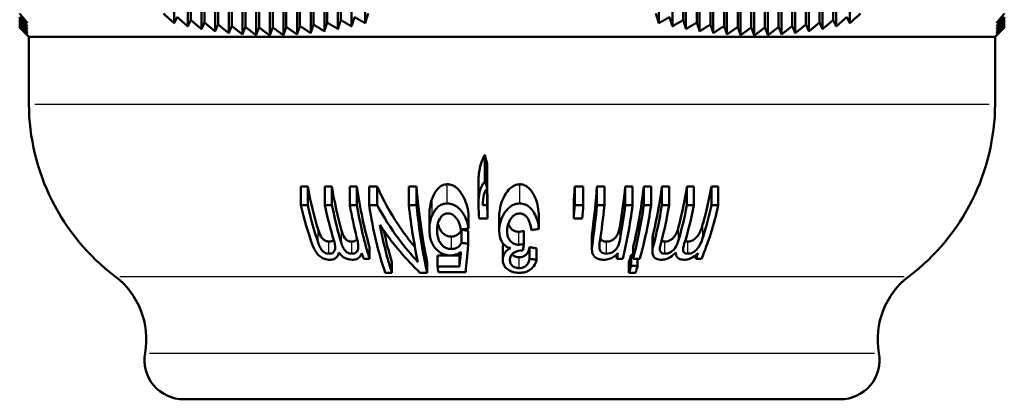
# Model space of a CAD drawing. Units: millimetres. Extents: x -10 to 430, y -10 to 604.
# Drawn here: x 226 to 264, y 237 to 251 of the extents above; entities that cross this region are included whole.
import ezdxf

# ---------------------------------------------------------------- set-up
doc = ezdxf.new("R2010")
doc.units = ezdxf.units.MM
doc.layers.add('Sichtbar (ISO)', color=7, linetype='Continuous', lineweight=50)
doc.layers.add('Sichtbar schmal (ISO)', color=8, linetype='Continuous', lineweight=25, true_color=0x808080)

msp = doc.modelspace()

# ---------------------------------------------------------------- linework, layer by layer
at = {"layer": 'Sichtbar (ISO)'}
for p, q in [((232.109, 270.384), (232.109, 250.984)), ((232.738, 270.5), (232.738, 251.1)), ((233.258, 270.405), (233.258, 251.005)), ((237.934, 270.405), (237.934, 251.005)), ((238.454, 270.5), (238.454, 251.1)), ((239.383, 270.384), (239.383, 250.984)), ((250.559, 270.384), (250.559, 250.984)), ((251.488, 270.5), (251.488, 251.1)), ((252.008, 270.405), (252.008, 251.005)), ((256.684, 270.405), (256.684, 251.005)), ((257.204, 270.5), (257.204, 251.1)), ((257.833, 270.384), (257.833, 250.984)), ((232.628, 270.26), (232.628, 250.86)), ((233.148, 270.154), (233.148, 250.754)), ((233.668, 270.067), (233.668, 250.667)), ((233.778, 270.329), (233.778, 250.929)), ((234.297, 270.272), (234.297, 250.872)), ((234.817, 270.233), (234.817, 250.833)), ((235.336, 270.214), (235.336, 250.814)), ((235.856, 270.214), (235.856, 250.814)), ((236.376, 270.233), (236.376, 250.833)), ((236.895, 270.272), (236.895, 250.872)), ((237.415, 270.329), (237.415, 250.929)), ((237.825, 270.067), (237.825, 250.667)), ((238.344, 270.154), (238.344, 250.754)), ((238.864, 270.26), (238.864, 250.86)), ((251.078, 270.26), (251.078, 250.86)), ((251.598, 270.154), (251.598, 250.754)), ((252.118, 270.067), (252.118, 250.667)), ((252.528, 270.329), (252.528, 250.929)), ((253.047, 270.272), (253.047, 250.872)), ((253.567, 270.233), (253.567, 250.833)), ((254.086, 270.214), (254.086, 250.814)), ((254.606, 270.214), (254.606, 250.814)), ((255.126, 270.233), (255.126, 250.833)), ((255.645, 270.272), (255.645, 250.872)), ((256.165, 270.329), (256.165, 250.929)), ((256.275, 270.067), (256.275, 250.667)), ((256.794, 270.154), (256.794, 250.754)), ((257.314, 270.26), (257.314, 250.86)), ((234.187, 269.999), (234.187, 250.599)), ((234.707, 269.951), (234.707, 250.551)), ((235.227, 269.921), (235.227, 250.521)), ((235.746, 269.912), (235.746, 250.512)), ((236.266, 269.921), (236.266, 250.521)), ((236.785, 269.951), (236.785, 250.551)), ((237.305, 269.999), (237.305, 250.599)), ((252.637, 269.999), (252.637, 250.599)), ((253.157, 269.951), (253.157, 250.551)), ((253.677, 269.921), (253.677, 250.521)), ((254.196, 269.912), (254.196, 250.512)), ((254.716, 269.921), (254.716, 250.521)), ((255.235, 269.951), (255.235, 250.551)), ((255.755, 269.999), (255.755, 250.599)), ((226.221, 251.213), (226.221, 251.1)), ((226.221, 251.1), (226.221, 251.005)), ((226.221, 251.005), (226.221, 250.929)), ((226.221, 250.929), (226.221, 250.872)), ((263.721, 251.213), (263.721, 251.1)), ((263.721, 251.1), (263.721, 251.005)), ((263.721, 251.005), (263.721, 250.929)), ((263.721, 250.929), (263.721, 250.872)), ((226.221, 250.872), (226.221, 250.833)), ((226.221, 250.833), (226.221, 250.814)), ((226.571, 250.462), (226.521, 250.512)), ((263.371, 250.462), (263.421, 250.512)), ((263.721, 250.872), (263.721, 250.833)), ((263.721, 250.833), (263.721, 250.814)), ((226.571, 250.462), (263.371, 250.462)), ((226.571, 250.462), (226.571, 247.898)), ((263.371, 250.462), (263.371, 247.898)), ((243.942, 244.946), (243.942, 245.965)), ((244.031, 244.677), (244.031, 245.577)), ((243.694, 244.139), (243.694, 244.876)), ((237.189, 244.758), (236.929, 244.758)), ((236.929, 244.043), (236.929, 244.758)), ((237.189, 244.043), (237.189, 244.758)), ((237.848, 244.043), (237.848, 244.758)), ((238.115, 244.758), (237.848, 244.758)), ((238.115, 244.043), (238.115, 244.758)), ((238.794, 244.043), (238.794, 244.758)), ((239.067, 244.758), (238.794, 244.758)), ((239.067, 244.043), (239.067, 244.758)), ((239.837, 244.758), (239.531, 244.758)), ((239.531, 244.043), (239.531, 244.758)), ((239.837, 244.043), (239.837, 244.758)), ((241.334, 244.758), (241.042, 244.758)), ((241.042, 244.043), (241.042, 244.758)), ((241.334, 244.043), (241.334, 244.758)), ((244.026, 244.043), (244.026, 244.673)), ((247.36, 244.043), (247.36, 244.758)), ((247.687, 244.758), (247.36, 244.758)), ((247.687, 244.043), (247.687, 244.758)), ((248.492, 244.758), (248.207, 244.758)), ((248.207, 244.043), (248.207, 244.758)), ((248.492, 244.043), (248.492, 244.758)), ((249.284, 244.043), (249.284, 244.758)), ((249.566, 244.758), (249.284, 244.758)), ((249.566, 244.043), (249.566, 244.758)), ((249.991, 244.043), (249.991, 244.758)), ((250.27, 244.758), (249.991, 244.758)), ((250.27, 244.043), (250.27, 244.758)), ((250.954, 244.758), (250.68, 244.758)), ((250.68, 244.043), (250.68, 244.758)), ((250.954, 244.043), (250.954, 244.758)), ((251.632, 244.043), (251.632, 244.758)), ((251.901, 244.758), (251.632, 244.758)), ((251.901, 244.043), (251.901, 244.758)), ((252.567, 244.043), (252.567, 244.758)), ((252.828, 244.758), (252.567, 244.758)), ((252.828, 244.043), (252.828, 244.758)), ((244.041, 243.537), (244.041, 244.156)), ((247.322, 243.537), (247.322, 244.156)), ((237.189, 244.043), (236.929, 244.043)), ((238.115, 244.043), (237.848, 244.043)), ((239.067, 244.043), (238.794, 244.043)), ((239.837, 244.043), (239.531, 244.043)), ((241.334, 244.043), (241.042, 244.043)), ((243.862, 244.043), (243.862, 244.098)), ((244.026, 244.043), (243.862, 244.043)), ((247.687, 244.043), (247.36, 244.043)), ((248.492, 244.043), (248.207, 244.043)), ((249.566, 244.043), (249.284, 244.043)), ((250.27, 244.043), (249.991, 244.043)), ((250.954, 244.043), (250.68, 244.043)), ((251.901, 244.043), (251.632, 244.043)), ((252.828, 244.043), (252.567, 244.043)), ((241.823, 243.121), (241.823, 243.679)), ((243.317, 243.15), (243.317, 243.711)), ((243.716, 243.537), (244.041, 243.537)), ((244.486, 243.076), (244.486, 243.628)), ((245.988, 243.141), (245.988, 243.701)), ((247.322, 243.537), (247.644, 243.537)), ((243.048, 242.612), (243.048, 243.111)), ((243.308, 242.574), (243.308, 243.069)), ((245.421, 242.572), (245.421, 243.067)), ((248.016, 242.365), (248.016, 242.84)), ((250.321, 242.264), (250.321, 242.729)), ((239.549, 241.999), (239.549, 242.442)), ((244.617, 241.968), (244.617, 242.408)), ((245.641, 242.004), (245.641, 242.447)), ((245.905, 241.958), (245.905, 242.397)), ((249.582, 241.999), (249.582, 242.442)), ((239.324, 241.999), (239.549, 241.999)), ((240.397, 241.472), (240.397, 241.877)), ((241.744, 241.472), (241.744, 241.877)), ((242.13, 241.71), (242.13, 242.131)), ((242.571, 242.131), (242.13, 242.131)), ((242.972, 242.131), (242.679, 242.131)), ((242.972, 241.71), (242.972, 242.131)), ((248.958, 241.999), (248.958, 242.168)), ((248.958, 241.999), (249.191, 241.999)), ((249.426, 241.472), (249.426, 241.877)), ((249.582, 242.153), (249.506, 242.153)), ((249.506, 241.731), (249.506, 242.153)), ((249.582, 241.999), (249.837, 241.999)), ((249.757, 241.731), (249.757, 241.999)), ((251.211, 242.234), (251.211, 242.241)), ((251.972, 241.999), (251.972, 242.139)), ((251.972, 241.999), (252.187, 241.999)), ((242.972, 241.71), (242.13, 241.71)), ((249.757, 241.731), (249.506, 241.731)), ((240.143, 241.472), (240.397, 241.472)), ((241.465, 241.472), (241.744, 241.472)), ((242.172, 241.495), (243.207, 241.495)), ((249.426, 241.472), (249.673, 241.472)), ((232.471, 236.646), (257.471, 236.646))]:
    msp.add_line(p, q, dxfattribs=at)
for centre, radius, start, end in [((234.871, 247.943), 8.3, 180.3139, 232.8177), ((255.071, 247.943), 8.3, 307.1823, 359.6861), ((228.042, 238.941), 3, 349.8316, 52.8177), ((261.901, 238.941), 3, 127.1823, 190.1684), ((232.471, 238.146), 1.5, 169.8316, 270), ((257.471, 238.146), 1.5, 270, 10.1684)]:
    msp.add_arc(centre, radius, start, end, dxfattribs=at)
for centre, major_axis, ratio, start_param, end_param in [((240.547, 247.943), (0, -8.3), 0.438057, 5.106273, 5.333191), ((241.073, 247.943), (0, -8.3), 0.385935, 5.106273, 5.338852), ((241.614, 247.943), (0, -8.3), 0.332358, 5.106273, 5.436991), ((242.903, 247.943), (0, -8.3), 0.204723, 5.106273, 5.53206), ((244.434, 247.943), (0, -8.3), 0.053208, 5.117184, 5.186245), ((246.329, 247.943), (0, 8.3), 0.134468, 4.238533, 4.318505), ((246.811, 247.943), (0, 8.3), 0.182127, 4.096339, 4.318505), ((247.423, 247.943), (0, 8.3), 0.242791, 4.117312, 4.318505), ((247.825, 247.943), (0, 8.3), 0.282599, 3.987787, 4.318505), ((248.217, 247.943), (0, 8.3), 0.321348, 4.075044, 4.318505), ((248.758, 247.943), (0, 8.3), 0.374974, 4.106585, 4.318505), ((249.29, 247.943), (0, 8.3), 0.427556, 4.125885, 4.318505), ((240.399, 247.943), (0, 8.6), 0.452706, 2.04158, 2.25386), ((240.547, 247.943), (0, -8.6), 0.438057, 5.183173, 5.380429), ((240.921, 247.943), (0, 8.6), 0.400977, 2.04158, 2.22527), ((241.073, 247.943), (0, -8.6), 0.385935, 5.183173, 5.385563), ((241.459, 247.943), (0, 8.6), 0.347744, 2.04158, 2.207893), ((241.614, 247.943), (0, -8.6), 0.332358, 5.183173, 5.475566), ((241.878, 247.943), (0, 8.6), 0.30626, 2.04158, 2.422563), ((242.737, 247.943), (0, 8.6), 0.221205, 2.04158, 2.354023), ((242.903, 247.943), (0, -8.6), 0.204723, 5.183173, 5.564156), ((244.246, 247.943), (0, 8.6), 0.071769, 2.04158, 2.108718), ((244.434, 247.943), (0, -8.6), 0.053208, 5.183173, 5.250311), ((246.329, 247.943), (0, 8.6), 0.134468, 4.174467, 4.241605), ((246.515, 247.943), (0, -8.6), 0.152872, 1.032875, 1.100012), ((246.811, 247.943), (0, 8.6), 0.182127, 4.048653, 4.241605), ((246.973, 247.943), (0, -8.6), 0.19819, 0.908789, 1.100012), ((247.423, 247.943), (0, 8.6), 0.242791, 4.067585, 4.241605), ((247.583, 247.943), (0, -8.6), 0.258631, 0.80762, 1.100012), ((247.825, 247.943), (0, 8.6), 0.282599, 3.949212, 4.241605), ((247.984, 247.943), (0, -8.6), 0.298255, 0.80762, 1.100012), ((248.217, 247.943), (0, 8.6), 0.321348, 4.029326, 4.241605), ((248.373, 247.943), (0, -8.6), 0.336799, 0.902757, 1.100012), ((248.758, 247.943), (0, 8.6), 0.374974, 4.057915, 4.241605), ((248.911, 247.943), (0, -8.6), 0.390091, 0.897623, 1.100012), ((249.438, 247.943), (0, -8.6), 0.442289, 0.80762, 1.100012), ((249.29, 247.943), (0, 8.6), 0.427556, 4.075293, 4.241605), ((242.041, 247.943), (0, -8.6), 0.290158, 5.283636, 5.564156), ((242.041, 247.943), (0, -8.3), 0.290158, 5.339103, 5.53206), ((241.475, 247.943), (0, 8.6), 0.346124, 2.298963, 2.333973), ((247.439, 247.943), (0, 8.6), 0.244369, 3.949212, 3.984489), ((247.825, 247.943), (0, 8.3), 0.282599, 3.892718, 3.940277), ((249.305, 247.943), (0, 8.6), 0.429117, 3.949212, 3.984223), ((243.181, 247.943), (0, 8.6), 0.177291, 2.381532, 2.418551), ((247.825, 247.943), (0, 8.6), 0.282599, 3.860622, 3.905083), ((247.984, 247.943), (0, -8.6), 0.298255, 0.71903, 0.76349)]:
    msp.add_ellipse(centre, major_axis=major_axis, ratio=ratio, start_param=start_param, end_param=end_param, dxfattribs=at)
for points, weights in [([(226.221, 251.344), (226.373, 251.161), (226.521, 250.984)], [1.00098511543, 1.00094179734, 1.00077504717]), ([(232.109, 250.984), (231.906, 251.161), (231.699, 251.344)], [1, 1.00025890861, 1.00039449726]), ([(239.493, 251.344), (239.438, 251.161), (239.383, 250.984)], [1.00039449726, 1.00025890861, 1]), ([(250.559, 250.984), (250.504, 251.161), (250.449, 251.344)], [1, 1.00025890861, 1.00039449726]), ([(258.243, 251.344), (258.036, 251.161), (257.833, 250.984)], [1.00039449726, 1.00025890861, 1]), ([(263.421, 250.984), (263.57, 251.161), (263.721, 251.344)], [1, 1.00025890861, 1.00039449726]), ([(226.521, 250.984), (226.372, 251.096), (226.221, 251.213)], [1.0018865474, 1.00211997486, 1.00222899035]), ([(226.221, 251.213), (226.373, 251.034), (226.521, 250.86)], [1.00096924225, 1.00087977299, 1.00066522555]), ([(226.521, 250.86), (226.372, 250.977), (226.221, 251.1)], [1.00140623708, 1.00169805738, 1.00186397664]), ([(226.221, 251.1), (226.373, 250.924), (226.521, 250.754)], [1.00093275574, 1.0008010273, 1.00054279069]), ([(226.521, 250.754), (226.372, 250.877), (226.221, 251.005)], [1.00100365436, 1.00133977637, 1.00154871973]), ([(226.221, 251.005), (226.373, 250.834), (226.521, 250.667)], [1.00088585461, 1.00071631092, 1.00041905895]), ([(226.521, 250.667), (226.372, 250.796), (226.221, 250.929)], [1.00068139109, 1.00104945924, 1.00128929432]), ([(226.221, 250.929), (226.373, 250.762), (226.521, 250.599)], [1.00083878648, 1.00063643805, 1.0003054225]), ([(232.219, 251.213), (232.163, 251.096), (232.109, 250.984)], [1.00064588474, 1.00038500313, 1]), ([(232.628, 250.86), (232.425, 251.034), (232.219, 251.213)], [1, 1.00028686265, 1.00044874846]), ([(232.738, 251.1), (232.683, 250.977), (232.628, 250.86)], [1.00067724171, 1.0004014587, 1]), ([(233.148, 250.754), (232.945, 250.924), (232.738, 251.1)], [1, 1.00031292521, 1.00049942833]), ([(233.258, 251.005), (233.203, 250.877), (233.148, 250.754)], [1.00069891436, 1.00041296367, 1]), ([(233.668, 250.667), (233.465, 250.834), (233.258, 251.005)], [1, 1.00033683455, 1.00054602933]), ([(233.778, 250.929), (233.722, 250.796), (233.668, 250.667)], [1.0007115103, 1.00041981422, 1]), ([(234.187, 250.599), (233.984, 250.762), (233.778, 250.929)], [1, 1.00035832806, 1.00058804013]), ([(237.415, 250.929), (237.359, 250.762), (237.305, 250.599)], [1.00058804013, 1.00035832806, 1]), ([(237.825, 250.667), (237.621, 250.796), (237.415, 250.929)], [1, 1.00041981422, 1.0007115103]), ([(237.934, 251.005), (237.879, 250.834), (237.825, 250.667)], [1.00054602933, 1.00033683455, 1]), ([(238.344, 250.754), (238.141, 250.877), (237.934, 251.005)], [1, 1.00041296367, 1.00069891436]), ([(238.454, 251.1), (238.399, 250.924), (238.344, 250.754)], [1.00049942833, 1.00031292521, 1]), ([(238.864, 250.86), (238.66, 250.977), (238.454, 251.1)], [1, 1.0004014587, 1.00067724171]), ([(238.974, 251.213), (238.918, 251.034), (238.864, 250.86)], [1.00044874846, 1.00028686265, 1]), ([(239.383, 250.984), (239.18, 251.096), (238.974, 251.213)], [1, 1.00038500313, 1.00064588474]), ([(250.969, 251.213), (250.763, 251.096), (250.559, 250.984)], [1.00064588474, 1.00038500313, 1]), ([(251.078, 250.86), (251.024, 251.034), (250.969, 251.213)], [1, 1.00028686265, 1.00044874846]), ([(251.488, 251.1), (251.282, 250.977), (251.078, 250.86)], [1.00067724171, 1.0004014587, 1]), ([(251.598, 250.754), (251.544, 250.924), (251.488, 251.1)], [1, 1.00031292521, 1.00049942833]), ([(252.008, 251.005), (251.802, 250.877), (251.598, 250.754)], [1.00069891436, 1.00041296367, 1]), ([(252.118, 250.667), (252.063, 250.834), (252.008, 251.005)], [1, 1.00033683455, 1.00054602933]), ([(252.528, 250.929), (252.321, 250.796), (252.118, 250.667)], [1.0007115103, 1.00041981422, 1]), ([(252.637, 250.599), (252.583, 250.762), (252.528, 250.929)], [1, 1.00035832806, 1.00058804013]), ([(256.165, 250.929), (255.958, 250.762), (255.755, 250.599)], [1.00058804013, 1.00035832806, 1]), ([(256.275, 250.667), (256.22, 250.796), (256.165, 250.929)], [1, 1.00041981422, 1.0007115103]), ([(256.684, 251.005), (256.478, 250.834), (256.275, 250.667)], [1.00054602933, 1.00033683455, 1]), ([(256.794, 250.754), (256.74, 250.877), (256.684, 251.005)], [1, 1.00041296367, 1.00069891436]), ([(257.204, 251.1), (256.997, 250.924), (256.794, 250.754)], [1.00049942833, 1.00031292521, 1]), ([(257.314, 250.86), (257.259, 250.977), (257.204, 251.1)], [1, 1.0004014587, 1.00067724171]), ([(257.724, 251.213), (257.517, 251.034), (257.314, 250.86)], [1.00044874846, 1.00028686265, 1]), ([(257.833, 250.984), (257.779, 251.096), (257.724, 251.213)], [1, 1.00038500313, 1.00064588474]), ([(263.421, 250.86), (263.57, 251.034), (263.721, 251.213)], [1, 1.00028686265, 1.00044874846]), ([(263.721, 251.213), (263.57, 251.096), (263.421, 250.984)], [1.00064588474, 1.00038500313, 1]), ([(263.421, 250.754), (263.57, 250.924), (263.721, 251.1)], [1, 1.00031292521, 1.00049942833]), ([(263.721, 251.1), (263.57, 250.977), (263.421, 250.86)], [1.00067724171, 1.0004014587, 1]), ([(263.421, 250.667), (263.57, 250.834), (263.721, 251.005)], [1, 1.00033683455, 1.00054602933]), ([(263.721, 251.005), (263.57, 250.877), (263.421, 250.754)], [1.00069891436, 1.00041296367, 1]), ([(263.421, 250.599), (263.57, 250.762), (263.721, 250.929)], [1, 1.00035832806, 1.00058804013]), ([(263.721, 250.929), (263.57, 250.796), (263.421, 250.667)], [1.0007115103, 1.00041981422, 1]), ([(226.521, 250.599), (226.372, 250.733), (226.221, 250.872)], [1.00043841078, 1.00082736862, 1.00108727325]), ([(226.221, 250.872), (226.372, 250.709), (226.521, 250.551)], [1.00080169096, 1.00057212908, 1.00021319148]), ([(226.521, 250.551), (226.372, 250.689), (226.221, 250.833)], [1.00027089187, 1.00067071461, 1.00094090806]), ([(226.221, 250.833), (226.372, 250.675), (226.521, 250.521)], [1.0007844169, 1.00053382969, 1.0001534145]), ([(226.521, 250.521), (226.372, 250.665), (226.221, 250.814)], [1.00017286026, 1.00057438704, 1.00084596024]), ([(226.221, 250.814), (226.372, 250.66), (226.521, 250.512)], [1.0007963095, 1.00053150267, 1.00013667516]), ([(234.297, 250.872), (234.242, 250.733), (234.187, 250.599)], [1.00071556886, 1.0004222735, 1]), ([(234.707, 250.551), (234.504, 250.709), (234.297, 250.872)], [1, 1.00037714485, 1.00062495027]), ([(234.817, 250.833), (234.761, 250.689), (234.707, 250.551)], [1.0007115911, 1.00042058679, 1]), ([(235.227, 250.521), (235.023, 250.675), (234.817, 250.833)], [1, 1.00039302786, 1.00065625415]), ([(235.336, 250.814), (235.281, 250.665), (235.227, 250.521)], [1.00070005999, 1.00041499179, 1]), ([(235.746, 250.512), (235.543, 250.66), (235.336, 250.814)], [1, 1.0004057254, 1.0006814538]), ([(235.856, 250.814), (235.801, 250.66), (235.746, 250.512)], [1.0006814538, 1.0004057254, 1]), ([(236.266, 250.521), (236.063, 250.665), (235.856, 250.814)], [1, 1.00041499179, 1.00070005999]), ([(236.376, 250.833), (236.32, 250.675), (236.266, 250.521)], [1.00065625415, 1.00039302786, 1]), ([(236.785, 250.551), (236.582, 250.689), (236.376, 250.833)], [1, 1.00042058679, 1.0007115911]), ([(236.895, 250.872), (236.84, 250.709), (236.785, 250.551)], [1.00062495027, 1.00037714485, 1]), ([(237.305, 250.599), (237.102, 250.733), (236.895, 250.872)], [1, 1.0004222735, 1.00071556886]), ([(253.047, 250.872), (252.841, 250.733), (252.637, 250.599)], [1.00071556886, 1.0004222735, 1]), ([(253.157, 250.551), (253.103, 250.709), (253.047, 250.872)], [1, 1.00037714485, 1.00062495027]), ([(253.567, 250.833), (253.36, 250.689), (253.157, 250.551)], [1.0007115911, 1.00042058679, 1]), ([(253.677, 250.521), (253.622, 250.675), (253.567, 250.833)], [1, 1.00039302786, 1.00065625415]), ([(254.086, 250.814), (253.88, 250.665), (253.677, 250.521)], [1.00070005999, 1.00041499179, 1]), ([(254.196, 250.512), (254.142, 250.66), (254.086, 250.814)], [1, 1.0004057254, 1.0006814538]), ([(254.606, 250.814), (254.399, 250.66), (254.196, 250.512)], [1.0006814538, 1.0004057254, 1]), ([(254.716, 250.521), (254.661, 250.665), (254.606, 250.814)], [1, 1.00041499179, 1.00070005999]), ([(255.126, 250.833), (254.919, 250.675), (254.716, 250.521)], [1.00065625415, 1.00039302786, 1]), ([(255.235, 250.551), (255.181, 250.689), (255.126, 250.833)], [1, 1.00042058679, 1.0007115911]), ([(255.645, 250.872), (255.439, 250.709), (255.235, 250.551)], [1.00062495027, 1.00037714485, 1]), ([(255.755, 250.599), (255.701, 250.733), (255.645, 250.872)], [1, 1.0004222735, 1.00071556886]), ([(263.421, 250.551), (263.57, 250.709), (263.721, 250.872)], [1, 1.00037714485, 1.00062495027]), ([(263.721, 250.872), (263.57, 250.733), (263.421, 250.599)], [1.00071556886, 1.0004222735, 1]), ([(263.421, 250.521), (263.57, 250.675), (263.721, 250.833)], [1, 1.00039302786, 1.00065625415]), ([(263.721, 250.833), (263.57, 250.689), (263.421, 250.551)], [1.0007115911, 1.00042058679, 1]), ([(263.421, 250.512), (263.57, 250.66), (263.721, 250.814)], [1, 1.0004057254, 1.0006814538]), ([(263.721, 250.814), (263.57, 250.665), (263.421, 250.521)], [1.00070005999, 1.00041499179, 1])]:
    msp.add_rational_spline(points, weights, degree=2, dxfattribs=at)
for points, knots in [([(243.694, 244.876), (243.694, 245.089), (243.712, 245.28), (243.789, 245.678), (243.865, 245.849), (243.942, 245.965)], [0.0130448, 0.0130448, 0.0130448, 0.0130448, 0.0846126, 0.0846126, 0.1907002, 0.1907002, 0.1907002, 0.1907002]), ([(243.942, 245.965), (243.956, 245.897), (243.971, 245.829), (244.001, 245.7), (244.015, 245.639), (244.031, 245.577)], [0, 0, 0, 0, 0.02139154, 0.02139154, 0.04102958, 0.04102958, 0.04102958, 0.04102958]), ([(243.696, 244.043), (243.692, 244.171), (243.696, 244.306), (243.73, 244.54), (243.757, 244.647), (243.838, 244.819), (243.883, 244.888), (243.942, 244.946)], [-0.104393, -0.104393, -0.104393, -0.104393, -0.0612558, -0.0612558, -0.0259593, -0.0259593, 0, 0, 0, 0]), ([(243.942, 244.946), (243.957, 244.9), (243.972, 244.854), (244.001, 244.764), (244.016, 244.721), (244.031, 244.677)], [-0.03004547, -0.03004547, -0.03004547, -0.03004547, -0.01471962, -0.01471962, 0, 0, 0, 0]), ([(239.837, 244.758), (240.064, 244.238), (240.336, 243.752), (240.837, 242.999), (241.052, 242.713), (241.274, 242.445)], [0, 0, 0, 0, 0.1765386, 0.1765386, 0.2957399, 0.2957399, 0.2957399, 0.2957399]), ([(241.932, 244.296), (241.989, 244.452), (242.063, 244.588), (242.203, 244.732), (242.256, 244.773), (242.346, 244.813), (242.376, 244.823), (242.44, 244.837), (242.472, 244.84), (242.505, 244.84)], [0, 0, 0, 0, 0.056224, 0.056224, 0.0834206, 0.0834206, 0.0960977, 0.0960977, 0.1088824, 0.1088824, 0.1088824, 0.1088824]), ([(242.505, 244.84), (242.524, 244.84), (242.544, 244.839), (242.582, 244.835), (242.601, 244.832), (242.656, 244.819), (242.692, 244.806), (242.788, 244.761), (242.842, 244.721), (242.965, 244.606), (243.029, 244.52), (243.148, 244.317), (243.198, 244.203), (243.275, 243.963), (243.301, 243.836), (243.317, 243.711)], [0, 0, 0, 0, 0.005841, 0.005841, 0.0115664, 0.0115664, 0.0230396, 0.0230396, 0.0434234, 0.0434234, 0.0745744, 0.0745744, 0.1106863, 0.1106863, 0.1497362, 0.1497362, 0.1497362, 0.1497362]), ([(244.031, 244.677), (243.998, 244.648), (243.972, 244.614), (243.925, 244.529), (243.909, 244.48), (243.872, 244.343), (243.86, 244.204), (243.862, 244.043)], [-0.09021888, -0.09021888, -0.09021888, -0.09021888, -0.07471071, -0.07471071, -0.05449643, -0.05449643, 0, 0, 0, 0]), ([(244.486, 243.628), (244.486, 243.841), (244.528, 244.055), (244.663, 244.365), (244.752, 244.543), (244.94, 244.724), (244.999, 244.768), (245.098, 244.811), (245.131, 244.822), (245.199, 244.837), (245.233, 244.84), (245.268, 244.84)], [0.0032943, 0.0032943, 0.0032943, 0.0032943, 0.0780507, 0.0780507, 0.1150454, 0.1150454, 0.1291101, 0.1291101, 0.1356311, 0.1356311, 0.1421836, 0.1421836, 0.1421836, 0.1421836]), ([(245.268, 244.84), (245.287, 244.84), (245.306, 244.839), (245.343, 244.835), (245.361, 244.831), (245.415, 244.818), (245.449, 244.805), (245.54, 244.759), (245.591, 244.718), (245.723, 244.582), (245.782, 244.476), (245.87, 244.302), (245.911, 244.188), (245.969, 243.949), (245.985, 243.824), (245.988, 243.701)], [0, 0, 0, 0, 0.0056547, 0.0056547, 0.0112207, 0.0112207, 0.0224791, 0.0224791, 0.0424477, 0.0424477, 0.0825426, 0.0825426, 0.1510766, 0.1510766, 0.2240025, 0.2240025, 0.2240025, 0.2240025]), ([(241.823, 243.679), (241.823, 243.747), (241.827, 243.815), (241.851, 244.022), (241.883, 244.161), (241.932, 244.296)], [0.02592278, 0.02592278, 0.02592278, 0.02592278, 0.04973821, 0.04973821, 0.09863961, 0.09863961, 0.09863961, 0.09863961]), ([(239.837, 244.043), (240.08, 243.589), (240.353, 243.164), (240.884, 242.451), (241.133, 242.153), (241.389, 241.876)], [-0.2942348, -0.2942348, -0.2942348, -0.2942348, -0.1317355, -0.1317355, 0, 0, 0, 0]), ([(241.932, 243.657), (241.959, 243.719), (241.991, 243.78), (242.063, 243.887), (242.102, 243.935), (242.196, 244.017), (242.25, 244.051), (242.372, 244.098), (242.437, 244.109), (242.505, 244.109)], [-0.08554592, -0.08554592, -0.08554592, -0.08554592, -0.06202477, -0.06202477, -0.04136099, -0.04136099, -0.02065988, -0.02065988, 0, 0, 0, 0]), ([(242.505, 244.109), (242.542, 244.109), (242.579, 244.106), (242.651, 244.093), (242.686, 244.084), (242.79, 244.045), (242.853, 244.006), (243.011, 243.876), (243.088, 243.77), (243.231, 243.523), (243.29, 243.343), (243.317, 243.15)], [-0.1535187, -0.1535187, -0.1535187, -0.1535187, -0.1425436, -0.1425436, -0.1318739, -0.1318739, -0.10973, -0.10973, -0.0699181, -0.0699181, 0, 0, 0, 0]), ([(244.486, 243.051), (244.484, 243.171), (244.499, 243.293), (244.567, 243.53), (244.619, 243.643), (244.731, 243.813), (244.795, 243.899), (244.937, 244.013), (244.997, 244.049), (245.129, 244.098), (245.197, 244.109), (245.268, 244.109)], [-0.2052027, -0.2052027, -0.2052027, -0.2052027, -0.1413808, -0.1413808, -0.0790244, -0.0790244, -0.0428711, -0.0428711, -0.0212934, -0.0212934, 0, 0, 0, 0]), ([(245.268, 244.109), (245.303, 244.109), (245.337, 244.106), (245.404, 244.094), (245.436, 244.085), (245.532, 244.048), (245.589, 244.012), (245.746, 243.876), (245.817, 243.758), (245.938, 243.518), (245.982, 243.335), (245.988, 243.141)], [-0.1357566, -0.1357566, -0.1357566, -0.1357566, -0.1279632, -0.1279632, -0.1203247, -0.1203247, -0.1043106, -0.1043106, -0.0704015, -0.0704015, 0, 0, 0, 0]), ([(241.836, 242.926), (241.82, 243.05), (241.819, 243.175), (241.851, 243.422), (241.883, 243.541), (241.932, 243.657)], [-0.0898466, -0.0898466, -0.0898466, -0.0898466, -0.04412223, -0.04412223, 0, 0, 0, 0]), ([(242.535, 243.729), (242.511, 243.729), (242.489, 243.727), (242.444, 243.718), (242.423, 243.711), (242.359, 243.682), (242.323, 243.654), (242.241, 243.568), (242.193, 243.49), (242.117, 243.266), (242.106, 243.118), (242.125, 242.958)], [-0.1537919, -0.1537919, -0.1537919, -0.1537919, -0.1415128, -0.1415128, -0.1292879, -0.1292879, -0.1027011, -0.1027011, -0.0589861, -0.0589861, 0, 0, 0, 0]), ([(243.025, 243.118), (243.01, 243.195), (242.989, 243.274), (242.936, 243.413), (242.904, 243.477), (242.83, 243.58), (242.79, 243.622), (242.717, 243.678), (242.683, 243.697), (242.61, 243.723), (242.573, 243.729), (242.535, 243.729)], [-0.08585874, -0.08585874, -0.08585874, -0.08585874, -0.06073219, -0.06073219, -0.03999339, -0.03999339, -0.02335587, -0.02335587, -0.01152437, -0.01152437, 0, 0, 0, 0]), ([(245.263, 243.727), (245.239, 243.727), (245.216, 243.724), (245.17, 243.715), (245.147, 243.709), (245.08, 243.681), (245.04, 243.653), (244.946, 243.565), (244.895, 243.49), (244.805, 243.298), (244.784, 243.177), (244.785, 243.058)], [-0.1064241, -0.1064241, -0.1064241, -0.1064241, -0.0983674, -0.0983674, -0.0903772, -0.0903772, -0.0731238, -0.0731238, -0.0434984, -0.0434984, 0, 0, 0, 0]), ([(245.706, 243.093), (245.682, 243.272), (245.639, 243.427), (245.537, 243.591), (245.499, 243.629), (245.441, 243.676), (245.409, 243.695), (245.338, 243.72), (245.301, 243.727), (245.263, 243.727)], [-0.05804069, -0.05804069, -0.05804069, -0.05804069, -0.03530191, -0.03530191, -0.02320595, -0.02320595, -0.01149669, -0.01149669, 0, 0, 0, 0]), ([(237.589, 243.115), (237.608, 243.056), (237.654, 242.915), (237.719, 242.812), (237.747, 242.771), (237.811, 242.72), (237.843, 242.695), (237.904, 242.67), (237.923, 242.664), (237.962, 242.656), (237.982, 242.654), (238.001, 242.654)], [0, 0, 0, 0, 0.02188869, 0.02188869, 0.02754287, 0.02754287, 0.02954616, 0.02954616, 0.03043539, 0.03043539, 0.0313471, 0.0313471, 0.0313471, 0.0313471]), ([(238.478, 243.077), (238.508, 242.971), (238.549, 242.867), (238.635, 242.75), (238.661, 242.727), (238.703, 242.696), (238.727, 242.682), (238.772, 242.666), (238.79, 242.662), (238.828, 242.655), (238.848, 242.654), (238.867, 242.654)], [0, 0, 0, 0, 0.0394858, 0.0394858, 0.0598124, 0.0598124, 0.0834613, 0.0834613, 0.0993068, 0.0993068, 0.1165487, 0.1165487, 0.1165487, 0.1165487]), ([(241.465, 241.472), (241.208, 241.72), (240.954, 241.988), (240.44, 242.591), (240.182, 242.931), (239.941, 243.294)], [-0.267748, -0.267748, -0.267748, -0.267748, -0.1401789, -0.1401789, 0, 0, 0, 0]), ([(242.147, 243.352), (242.165, 243.27), (242.191, 243.193), (242.276, 243.04), (242.328, 242.987), (242.408, 242.922), (242.452, 242.896), (242.528, 242.868), (242.555, 242.861), (242.611, 242.852), (242.64, 242.85), (242.669, 242.85)], [0.0174155, 0.0174155, 0.0174155, 0.0174155, 0.0479037, 0.0479037, 0.0849159, 0.0849159, 0.1200916, 0.1200916, 0.1384272, 0.1384272, 0.1574708, 0.1574708, 0.1574708, 0.1574708]), ([(242.669, 242.85), (242.717, 242.85), (242.762, 242.857), (242.84, 242.884), (242.878, 242.903), (242.947, 242.959), (242.971, 242.985), (243.015, 243.044), (243.033, 243.077), (243.048, 243.111)], [0, 0, 0, 0, 0.0145601, 0.0145601, 0.02633941, 0.02633941, 0.03472001, 0.03472001, 0.04373364, 0.04373364, 0.04373364, 0.04373364]), ([(243.317, 243.15), (243.268, 243.144), (243.219, 243.139), (243.122, 243.129), (243.073, 243.123), (243.025, 243.118)], [-0.02983636, -0.02983636, -0.02983636, -0.02983636, -0.01491316, -0.01491316, 0, 0, 0, 0]), ([(243.048, 243.111), (243.091, 243.104), (243.134, 243.097), (243.221, 243.083), (243.264, 243.076), (243.308, 243.069)], [0, 0, 0, 0, 0.013183, 0.013183, 0.0263523, 0.0263523, 0.0263523, 0.0263523]), ([(244.916, 242.407), (244.876, 242.416), (244.839, 242.429), (244.768, 242.463), (244.737, 242.482), (244.641, 242.558), (244.597, 242.621), (244.511, 242.788), (244.489, 242.915), (244.486, 243.051)], [-0.09768299, -0.09768299, -0.09768299, -0.09768299, -0.08651235, -0.08651235, -0.07536401, -0.07536401, -0.04959982, -0.04959982, 0, 0, 0, 0]), ([(244.785, 243.058), (244.785, 242.998), (244.791, 242.939), (244.819, 242.831), (244.838, 242.783), (244.894, 242.694), (244.93, 242.653), (245.006, 242.594), (245.044, 242.573), (245.131, 242.545), (245.179, 242.538), (245.227, 242.538)], [-0.0872721, -0.0872721, -0.0872721, -0.0872721, -0.06560414, -0.06560414, -0.04673567, -0.04673567, -0.02852734, -0.02852734, -0.01462411, -0.01462411, 0, 0, 0, 0]), ([(244.828, 243.335), (244.833, 243.32), (244.84, 243.304), (244.881, 243.215), (244.926, 243.16), (245.002, 243.094), (245.042, 243.069), (245.109, 243.045), (245.131, 243.039), (245.179, 243.031), (245.203, 243.029), (245.227, 243.029)], [0.03241356, 0.03241356, 0.03241356, 0.03241356, 0.03827925, 0.03827925, 0.06683794, 0.06683794, 0.08995809, 0.08995809, 0.10091038, 0.10091038, 0.11217909, 0.11217909, 0.11217909, 0.11217909]), ([(245.227, 243.029), (245.256, 243.029), (245.286, 243.033), (245.35, 243.045), (245.387, 243.056), (245.421, 243.067)], [0, 0, 0, 0, 0.00861954, 0.00861954, 0.01967356, 0.01967356, 0.01967356, 0.01967356]), ([(245.988, 243.141), (245.941, 243.133), (245.894, 243.125), (245.8, 243.109), (245.753, 243.101), (245.706, 243.093)], [-0.02874352, -0.02874352, -0.02874352, -0.02874352, -0.01436381, -0.01436381, 0, 0, 0, 0]), ([(248.016, 242.84), (248.016, 242.874), (248.019, 242.915), (248.027, 243.012), (248.036, 243.08), (248.044, 243.148)], [0.00165822, 0.00165822, 0.00165822, 0.00165822, 0.01416321, 0.01416321, 0.03759145, 0.03759145, 0.03759145, 0.03759145]), ([(248.565, 242.654), (248.611, 242.654), (248.656, 242.66), (248.745, 242.689), (248.785, 242.709), (248.893, 242.781), (248.929, 242.829), (248.979, 242.9), (249.007, 242.964), (249.057, 243.109), (249.078, 243.202), (249.092, 243.291)], [0, 0, 0, 0, 0.0139682, 0.0139682, 0.0279735, 0.0279735, 0.0541377, 0.0541377, 0.1421413, 0.1421413, 0.2673994, 0.2673994, 0.2673994, 0.2673994]), ([(250.321, 242.729), (250.321, 242.745), (250.322, 242.76), (250.328, 242.849), (250.342, 242.928), (250.36, 243.004)], [0.05708927, 0.05708927, 0.05708927, 0.05708927, 0.06056257, 0.06056257, 0.07680065, 0.07680065, 0.07680065, 0.07680065]), ([(250.793, 242.654), (250.833, 242.654), (250.873, 242.66), (250.952, 242.685), (250.988, 242.702), (251.055, 242.747), (251.098, 242.779), (251.183, 242.882), (251.214, 242.938), (251.272, 243.064), (251.297, 243.142), (251.317, 243.217)], [0, 0, 0, 0, 0.01272332, 0.01272332, 0.0249524, 0.0249524, 0.03713184, 0.03713184, 0.04824537, 0.04824537, 0.06309399, 0.06309399, 0.06309399, 0.06309399]), ([(251.666, 242.654), (251.702, 242.654), (251.738, 242.66), (251.824, 242.687), (251.864, 242.71), (251.93, 242.752), (251.967, 242.785), (252.056, 242.883), (252.095, 242.953), (252.165, 243.098), (252.206, 243.213), (252.245, 243.35)], [0, 0, 0, 0, 0.0117296, 0.0117296, 0.0272592, 0.0272592, 0.0550855, 0.0550855, 0.1044737, 0.1044737, 0.1881255, 0.1881255, 0.1881255, 0.1881255]), ([(238.001, 242.654), (238.039, 242.654), (238.074, 242.66), (238.136, 242.685), (238.16, 242.702), (238.179, 242.725), (238.18, 242.725), (238.18, 242.726)], [0, 0, 0, 0, 0.01272332, 0.01272332, 0.0249524, 0.0249524, 0.02517388, 0.02517388, 0.02517388, 0.02517388]), ([(238.001, 242.195), (238.024, 242.195), (238.046, 242.197), (238.088, 242.205), (238.107, 242.211), (238.157, 242.236), (238.182, 242.259), (238.225, 242.322), (238.236, 242.363), (238.242, 242.5), (238.217, 242.604), (238.185, 242.708)], [-0.09849351, -0.09849351, -0.09849351, -0.09849351, -0.08909881, -0.08909881, -0.07999081, -0.07999081, -0.06250381, -0.06250381, -0.03926118, -0.03926118, 0, 0, 0, 0]), ([(238.867, 242.195), (238.889, 242.195), (238.911, 242.197), (238.952, 242.205), (238.971, 242.212), (239.011, 242.231), (239.044, 242.25), (239.097, 242.321), (239.111, 242.364), (239.121, 242.45), (239.125, 242.554), (239.055, 242.828)], [-0.4852298, -0.4852298, -0.4852298, -0.4852298, -0.4031733, -0.4031733, -0.3205343, -0.3205343, -0.2125229, -0.2125229, -0.1020156, -0.1020156, 0, 0, 0, 0]), ([(238.867, 242.654), (238.903, 242.654), (238.937, 242.66), (239.006, 242.687), (239.033, 242.71), (239.057, 242.735), (239.065, 242.745), (239.073, 242.756)], [0, 0, 0, 0, 0.0117296, 0.0117296, 0.02725921, 0.02725921, 0.03721828, 0.03721828, 0.03721828, 0.03721828]), ([(242.628, 242.129), (242.59, 242.129), (242.552, 242.132), (242.477, 242.143), (242.441, 242.151), (242.33, 242.186), (242.263, 242.221), (242.142, 242.308), (242.055, 242.381), (241.897, 242.63), (241.856, 242.778), (241.836, 242.926)], [-0.1975332, -0.1975332, -0.1975332, -0.1975332, -0.1742573, -0.1742573, -0.1515164, -0.1515164, -0.1032875, -0.1032875, -0.0545499, -0.0545499, 0, 0, 0, 0]), ([(242.125, 242.958), (242.133, 242.887), (242.148, 242.815), (242.192, 242.69), (242.219, 242.634), (242.297, 242.529), (242.341, 242.489), (242.419, 242.434), (242.462, 242.412), (242.561, 242.381), (242.615, 242.374), (242.669, 242.374)], [-0.07816769, -0.07816769, -0.07816769, -0.07816769, -0.06096062, -0.06096062, -0.0467213, -0.0467213, -0.03142423, -0.03142423, -0.01636842, -0.01636842, 0, 0, 0, 0]), ([(248.016, 242.353), (248.015, 242.386), (248.018, 242.43), (248.027, 242.522), (248.036, 242.585), (248.044, 242.645)], [-0.03712355, -0.03712355, -0.03712355, -0.03712355, -0.02311874, -0.02311874, 0, 0, 0, 0]), ([(248.317, 242.657), (248.307, 242.592), (248.299, 242.52), (248.298, 242.405), (248.305, 242.368), (248.329, 242.306), (248.348, 242.28), (248.394, 242.24), (248.42, 242.223), (248.488, 242.2), (248.526, 242.195), (248.565, 242.195)], [-0.07775841, -0.07775841, -0.07775841, -0.07775841, -0.05788959, -0.05788959, -0.04082438, -0.04082438, -0.02436228, -0.02436228, -0.01212101, -0.01212101, 0, 0, 0, 0]), ([(248.335, 242.771), (248.34, 242.763), (248.346, 242.754), (248.37, 242.723), (248.395, 242.7), (248.45, 242.673), (248.471, 242.666), (248.516, 242.656), (248.54, 242.654), (248.565, 242.654)], [0.03550844, 0.03550844, 0.03550844, 0.03550844, 0.03755574, 0.03755574, 0.04278024, 0.04278024, 0.04561248, 0.04561248, 0.04854664, 0.04854664, 0.04854664, 0.04854664]), ([(248.565, 242.195), (248.605, 242.195), (248.645, 242.199), (248.726, 242.22), (248.763, 242.235), (248.841, 242.278), (248.873, 242.302), (248.929, 242.35), (248.961, 242.395), (249.041, 242.543), (249.073, 242.667), (249.092, 242.774)], [-0.07728289, -0.07728289, -0.07728289, -0.07728289, -0.0718243, -0.0718243, -0.06630264, -0.06630264, -0.05981159, -0.05981159, -0.04028284, -0.04028284, 0, 0, 0, 0]), ([(250.667, 242.693), (250.673, 242.687), (250.681, 242.682), (250.704, 242.67), (250.719, 242.664), (250.755, 242.656), (250.773, 242.654), (250.793, 242.654)], [0.029023626, 0.029023626, 0.029023626, 0.029023626, 0.029546159, 0.029546159, 0.030435393, 0.030435393, 0.031347099, 0.031347099, 0.031347099, 0.031347099]), ([(250.793, 242.195), (250.817, 242.195), (250.842, 242.197), (250.89, 242.205), (250.914, 242.211), (250.983, 242.236), (251.024, 242.259), (251.112, 242.322), (251.151, 242.363), (251.246, 242.5), (251.287, 242.604), (251.317, 242.708)], [-0.09849351, -0.09849351, -0.09849351, -0.09849351, -0.08909881, -0.08909881, -0.07999081, -0.07999081, -0.06250381, -0.06250381, -0.03926118, -0.03926118, 0, 0, 0, 0]), ([(251.563, 242.675), (251.564, 242.674), (251.565, 242.673), (251.58, 242.666), (251.595, 242.662), (251.629, 242.655), (251.647, 242.654), (251.666, 242.654)], [0.08189458, 0.08189458, 0.08189458, 0.08189458, 0.08346134, 0.08346134, 0.0993068, 0.0993068, 0.11654862, 0.11654862, 0.11654862, 0.11654862]), ([(251.666, 242.195), (251.688, 242.195), (251.711, 242.197), (251.757, 242.205), (251.78, 242.212), (251.832, 242.231), (251.878, 242.25), (251.977, 242.321), (252.018, 242.364), (252.084, 242.45), (252.159, 242.554), (252.245, 242.828)], [-0.4852308, -0.4852308, -0.4852308, -0.4852308, -0.4031737, -0.4031737, -0.3205342, -0.3205342, -0.2125227, -0.2125227, -0.1020155, -0.1020155, 0, 0, 0, 0]), ([(238.037, 241.966), (238.002, 241.966), (237.967, 241.968), (237.898, 241.979), (237.865, 241.987), (237.78, 242.016), (237.733, 242.04), (237.639, 242.105), (237.591, 242.148), (237.473, 242.297), (237.419, 242.406), (237.379, 242.515)], [-0.1264917, -0.1264917, -0.1264917, -0.1264917, -0.1095873, -0.1095873, -0.09393, -0.09393, -0.0697677, -0.0697677, -0.0423838, -0.0423838, 0, 0, 0, 0]), ([(237.589, 242.616), (237.61, 242.555), (237.637, 242.485), (237.69, 242.381), (237.711, 242.348), (237.763, 242.291), (237.792, 242.267), (237.86, 242.225), (237.89, 242.214), (237.94, 242.199), (237.971, 242.195), (238.001, 242.195)], [-0.03517816, -0.03517816, -0.03517816, -0.03517816, -0.02720113, -0.02720113, -0.02116633, -0.02116633, -0.0157819, -0.0157819, -0.00994848, -0.00994848, 0, 0, 0, 0]), ([(238.478, 242.582), (238.495, 242.527), (238.517, 242.469), (238.565, 242.376), (238.591, 242.334), (238.641, 242.28), (238.662, 242.26), (238.712, 242.228), (238.738, 242.216), (238.799, 242.198), (238.834, 242.195), (238.867, 242.195)], [-0.07158225, -0.07158225, -0.07158225, -0.07158225, -0.04710269, -0.04710269, -0.02895635, -0.02895635, -0.01928348, -0.01928348, -0.01077568, -0.01077568, 0, 0, 0, 0]), ([(243.024, 242.268), (242.965, 242.223), (242.898, 242.184), (242.76, 242.139), (242.696, 242.129), (242.628, 242.129)], [-0.04698591, -0.04698591, -0.04698591, -0.04698591, -0.02064382, -0.02064382, 0, 0, 0, 0]), ([(242.669, 242.374), (242.719, 242.374), (242.766, 242.381), (242.834, 242.404), (242.879, 242.422), (242.983, 242.504), (243.021, 242.555), (243.048, 242.612)], [-0.08945156, -0.08945156, -0.08945156, -0.08945156, -0.04658214, -0.04658214, -0.02393351, -0.02393351, 0, 0, 0, 0]), ([(242.972, 241.71), (242.98, 241.797), (242.988, 241.886), (243.006, 242.072), (243.015, 242.169), (243.024, 242.268)], [-0.07834078, -0.07834078, -0.07834078, -0.07834078, -0.03999761, -0.03999761, 0, 0, 0, 0]), ([(243.048, 242.612), (243.091, 242.606), (243.134, 242.599), (243.221, 242.587), (243.264, 242.58), (243.308, 242.574)], [-0.02629211, -0.02629211, -0.02629211, -0.02629211, -0.01313939, -0.01313939, 0, 0, 0, 0]), ([(243.308, 242.574), (243.29, 242.37), (243.271, 242.173), (243.238, 241.815), (243.222, 241.651), (243.207, 241.495)], [-0.1506633, -0.1506633, -0.1506633, -0.1506633, -0.0716053, -0.0716053, 0, 0, 0, 0]), ([(244.618, 241.958), (244.616, 242.013), (244.625, 242.067), (244.664, 242.175), (244.695, 242.23), (244.789, 242.332), (244.847, 242.373), (244.916, 242.407)], [-0.07457274, -0.07457274, -0.07457274, -0.07457274, -0.04938896, -0.04938896, -0.02442747, -0.02442747, 0, 0, 0, 0]), ([(245.343, 242.317), (245.303, 242.317), (245.263, 242.314), (245.186, 242.298), (245.149, 242.286), (245.078, 242.254), (245.038, 242.232), (244.972, 242.18), (244.946, 242.147), (244.901, 242.061), (244.892, 242.006), (244.892, 241.953)], [-0.07649168, -0.07649168, -0.07649168, -0.07649168, -0.06378847, -0.06378847, -0.0511139, -0.0511139, -0.03763116, -0.03763116, -0.02222348, -0.02222348, 0, 0, 0, 0]), ([(245.227, 242.538), (245.256, 242.538), (245.286, 242.541), (245.35, 242.553), (245.387, 242.562), (245.421, 242.572)], [-0.01955126, -0.01955126, -0.01955126, -0.01955126, -0.01096611, -0.01096611, 0, 0, 0, 0]), ([(245.242, 242.064), (245.285, 242.064), (245.326, 242.069), (245.402, 242.091), (245.435, 242.107), (245.496, 242.149), (245.528, 242.178), (245.601, 242.286), (245.626, 242.365), (245.641, 242.447)], [0, 0, 0, 0, 0.01269558, 0.01269558, 0.024652, 0.024652, 0.03776361, 0.03776361, 0.05734738, 0.05734738, 0.05734738, 0.05734738]), ([(245.386, 242.314), (245.378, 242.315), (245.37, 242.316), (245.355, 242.317), (245.349, 242.317), (245.343, 242.317)], [-0.00429438, -0.00429438, -0.00429438, -0.00429438, -0.001786154, -0.001786154, 0, 0, 0, 0]), ([(245.421, 242.572), (245.415, 242.528), (245.409, 242.484), (245.398, 242.398), (245.392, 242.356), (245.386, 242.314)], [-0.03372528, -0.03372528, -0.03372528, -0.03372528, -0.01666031, -0.01666031, 0, 0, 0, 0]), ([(245.641, 242.447), (245.685, 242.439), (245.73, 242.43), (245.818, 242.414), (245.862, 242.406), (245.905, 242.397)], [0, 0, 0, 0, 0.01375108, 0.01375108, 0.02748101, 0.02748101, 0.02748101, 0.02748101]), ([(248.464, 241.966), (248.403, 241.966), (248.345, 241.973), (248.231, 242.005), (248.184, 242.029), (248.096, 242.091), (248.073, 242.131), (248.03, 242.216), (248.018, 242.284), (248.016, 242.353)], [-0.05195358, -0.05195358, -0.05195358, -0.05195358, -0.04561549, -0.04561549, -0.03862724, -0.03862724, -0.02740661, -0.02740661, 0, 0, 0, 0]), ([(250.662, 241.966), (250.626, 241.966), (250.591, 241.968), (250.528, 241.979), (250.499, 241.987), (250.433, 242.016), (250.402, 242.04), (250.351, 242.105), (250.332, 242.148), (250.313, 242.297), (250.332, 242.406), (250.36, 242.515)], [-0.126491, -0.126491, -0.126491, -0.126491, -0.1095868, -0.1095868, -0.0939296, -0.0939296, -0.0697676, -0.0697676, -0.0423838, -0.0423838, 0, 0, 0, 0]), ([(250.647, 242.616), (250.63, 242.555), (250.613, 242.485), (250.599, 242.381), (250.599, 242.348), (250.614, 242.291), (250.627, 242.267), (250.669, 242.225), (250.692, 242.214), (250.733, 242.199), (250.762, 242.195), (250.793, 242.195)], [-0.03517816, -0.03517816, -0.03517816, -0.03517816, -0.02720113, -0.02720113, -0.02116633, -0.02116633, -0.0157819, -0.0157819, -0.00994848, -0.00994848, 0, 0, 0, 0]), ([(251.534, 242.582), (251.517, 242.527), (251.502, 242.469), (251.489, 242.376), (251.488, 242.334), (251.5, 242.28), (251.508, 242.26), (251.536, 242.228), (251.554, 242.216), (251.602, 242.198), (251.633, 242.195), (251.666, 242.195)], [-0.07158202, -0.07158202, -0.07158202, -0.07158202, -0.04710258, -0.04710258, -0.02895634, -0.02895634, -0.01928349, -0.01928349, -0.01077568, -0.01077568, 0, 0, 0, 0]), ([(238.379, 242.241), (238.362, 242.176), (238.336, 242.113), (238.263, 242.033), (238.228, 242.008), (238.141, 241.974), (238.091, 241.966), (238.037, 241.966)], [-0.06523958, -0.06523958, -0.06523958, -0.06523958, -0.03618529, -0.03618529, -0.01806376, -0.01806376, 0, 0, 0, 0]), ([(238.891, 241.966), (238.851, 241.966), (238.811, 241.969), (238.733, 241.983), (238.696, 241.993), (238.597, 242.032), (238.55, 242.065), (238.462, 242.132), (238.416, 242.185), (238.379, 242.241)], [-0.04813181, -0.04813181, -0.04813181, -0.04813181, -0.04100371, -0.04100371, -0.03446416, -0.03446416, -0.02298065, -0.02298065, 0, 0, 0, 0]), ([(239.254, 242.22), (239.237, 242.161), (239.208, 242.107), (239.117, 242.019), (239.072, 241.999), (239.002, 241.974), (238.949, 241.966), (238.891, 241.966)], [-0.03588154, -0.03588154, -0.03588154, -0.03588154, -0.02734251, -0.02734251, -0.01880017, -0.01880017, 0, 0, 0, 0]), ([(245.244, 241.466), (245.168, 241.466), (245.096, 241.475), (244.959, 241.511), (244.891, 241.54), (244.765, 241.622), (244.72, 241.673), (244.642, 241.798), (244.619, 241.876), (244.618, 241.958)], [-0.1039021, -0.1039021, -0.1039021, -0.1039021, -0.0810416, -0.0810416, -0.0590648, -0.0590648, -0.0343586, -0.0343586, 0, 0, 0, 0]), ([(244.892, 241.953), (244.892, 241.923), (244.896, 241.893), (244.912, 241.838), (244.923, 241.813), (244.967, 241.747), (245.002, 241.721), (245.048, 241.689), (245.08, 241.674), (245.156, 241.652), (245.199, 241.647), (245.242, 241.647)], [-0.04170163, -0.04170163, -0.04170163, -0.04170163, -0.036933, -0.036933, -0.03261279, -0.03261279, -0.02494065, -0.02494065, -0.01309647, -0.01309647, 0, 0, 0, 0]), ([(244.971, 242.174), (244.99, 242.152), (245.009, 242.137), (245.05, 242.107), (245.083, 242.091), (245.16, 242.068), (245.201, 242.064), (245.242, 242.064)], [0.03251592, 0.03251592, 0.03251592, 0.03251592, 0.04669746, 0.04669746, 0.08103818, 0.08103818, 0.1156822, 0.1156822, 0.1156822, 0.1156822]), ([(245.242, 241.647), (245.281, 241.647), (245.319, 241.651), (245.393, 241.67), (245.425, 241.683), (245.484, 241.718), (245.521, 241.745), (245.601, 241.853), (245.626, 241.927), (245.641, 242.004)], [-0.1093313, -0.1093313, -0.1093313, -0.1093313, -0.0832632, -0.0832632, -0.057441, -0.057441, -0.0320343, -0.0320343, 0, 0, 0, 0]), ([(245.905, 241.958), (245.885, 241.877), (245.854, 241.797), (245.756, 241.656), (245.702, 241.609), (245.596, 241.54), (245.538, 241.513), (245.399, 241.474), (245.322, 241.466), (245.244, 241.466)], [-0.0900241, -0.0900241, -0.0900241, -0.0900241, -0.06693635, -0.06693635, -0.04492617, -0.04492617, -0.0234937, -0.0234937, 0, 0, 0, 0]), ([(245.641, 242.004), (245.685, 241.996), (245.73, 241.988), (245.818, 241.973), (245.862, 241.965), (245.905, 241.958)], [-0.02741705, -0.02741705, -0.02741705, -0.02741705, -0.01369814, -0.01369814, 0, 0, 0, 0]), ([(249.008, 242.222), (248.961, 242.167), (248.905, 242.115), (248.787, 242.039), (248.731, 242.012), (248.601, 241.974), (248.533, 241.966), (248.464, 241.966)], [-0.06520115, -0.06520115, -0.06520115, -0.06520115, -0.04052472, -0.04052472, -0.02112219, -0.02112219, 0, 0, 0, 0]), ([(251.211, 242.241), (251.15, 242.176), (251.078, 242.113), (250.945, 242.033), (250.891, 242.008), (250.775, 241.974), (250.718, 241.966), (250.662, 241.966)], [-0.06523958, -0.06523958, -0.06523958, -0.06523958, -0.03618527, -0.03618527, -0.01806375, -0.01806375, 0, 0, 0, 0]), ([(251.525, 241.966), (251.486, 241.966), (251.449, 241.969), (251.381, 241.983), (251.352, 241.993), (251.282, 242.032), (251.259, 242.065), (251.22, 242.132), (251.21, 242.185), (251.211, 242.241)], [-0.04813183, -0.04813183, -0.04813183, -0.04813183, -0.04100371, -0.04100371, -0.03446415, -0.03446415, -0.02298064, -0.02298064, 0, 0, 0, 0]), ([(252.06, 242.22), (252.003, 242.161), (251.938, 242.107), (251.786, 242.019), (251.728, 241.999), (251.641, 241.974), (251.582, 241.966), (251.525, 241.966)], [-0.03588136, -0.03588136, -0.03588136, -0.03588136, -0.02734247, -0.02734247, -0.01880021, -0.01880021, 0, 0, 0, 0])]:
    msp.add_open_spline(points, degree=3, knots=knots, dxfattribs=at)
for points in [[(244.617, 242.408), (244.617, 242.462), (244.625, 242.515), (244.642, 242.567)], [(242.972, 242.131), (242.975, 242.166), (242.978, 242.202), (242.981, 242.238)]]:
    msp.add_open_spline(points, degree=3, dxfattribs=at)
at = {"layer": 'Sichtbar schmal (ISO)'}
for p, q in [((226.798, 247.898), (263.145, 247.898)), ((242.505, 244.146), (242.505, 244.803)), ((245.268, 244.146), (245.268, 244.803)), ((241.932, 243.689), (241.932, 244.264)), ((237.589, 242.641), (237.589, 243.09)), ((238.478, 242.606), (238.478, 243.052)), ((242.125, 242.972), (242.125, 243.225)), ((244.785, 243.059), (244.785, 243.071)), ((245.227, 242.562), (245.227, 243.005)), ((248.044, 242.67), (248.044, 243.122)), ((249.092, 242.8), (249.092, 243.265)), ((251.317, 242.734), (251.317, 243.192)), ((252.245, 242.854), (252.245, 243.324)), ((238.001, 242.218), (238.001, 242.631)), ((238.867, 242.218), (238.867, 242.631)), ((242.669, 242.398), (242.669, 242.826)), ((248.565, 242.218), (248.565, 242.631)), ((250.36, 242.54), (250.36, 242.98)), ((250.793, 242.218), (250.793, 242.631)), ((251.666, 242.218), (251.666, 242.631)), ((245.242, 241.668), (245.242, 242.043)), ((230.041, 241.331), (259.901, 241.331)), ((231.167, 238.411), (258.776, 238.411))]:
    msp.add_line(p, q, dxfattribs=at)

doc.saveas('drawing.dxf')
